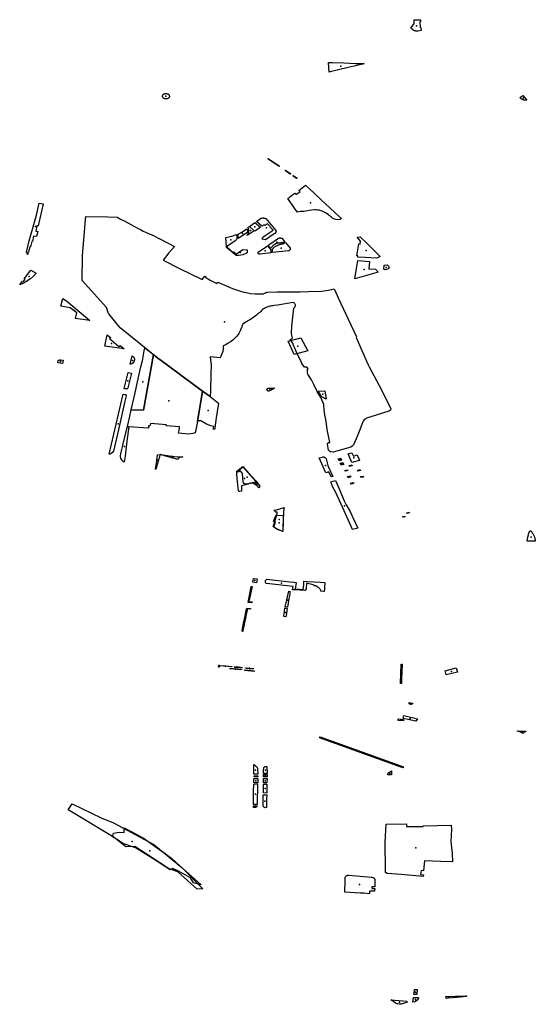
# Model space of a CAD drawing. Extents: x -9.47 to -9.31, y 38.676 to 38.759.
# Drawn here: x -9.362 to -9.354, y 38.686 to 38.701 of the extents above; entities that cross this region are included whole.
import ezdxf

# ---------------------------------------------------------------- set-up
doc = ezdxf.new("R2010")
doc.units = 0

msp = doc.modelspace()

# ---------------------------------------------------------------- linework, layer by layer
at = {"layer": 'espaco_verde'}
for points in [[(-9.356187, 38.701), (-9.356187, 38.701053), (-9.356187, 38.701054), (-9.356187, 38.701054), (-9.356183, 38.701055), (-9.356183, 38.701055), (-9.356183, 38.701055), (-9.356091, 38.701057), (-9.356089, 38.701036), (-9.35609, 38.701026), (-9.356099, 38.701026), (-9.356093, 38.700938), (-9.356085, 38.700939), (-9.356084, 38.700929), (-9.356078, 38.700893), (-9.356127, 38.700882), (-9.356134, 38.700881), (-9.356141, 38.700881), (-9.356148, 38.700881), (-9.356154, 38.700882), (-9.356161, 38.700883), (-9.356168, 38.700884), (-9.356174, 38.700885), (-9.356181, 38.700887), (-9.356187, 38.70089), (-9.356193, 38.700892), (-9.356199, 38.700895), (-9.356204, 38.700899), (-9.356209, 38.700902), (-9.356214, 38.700906), (-9.356238, 38.700928), (-9.356187, 38.701)], [(-9.357499, 38.700401), (-9.357474, 38.700402), (-9.357439, 38.700402), (-9.357265, 38.700396), (-9.357081, 38.700388), (-9.357072, 38.700387), (-9.357022, 38.700389), (-9.356998, 38.700389), (-9.356964, 38.700393), (-9.356958, 38.70038), (-9.356973, 38.700377), (-9.357072, 38.700354), (-9.357106, 38.700346), (-9.357195, 38.700324), (-9.357344, 38.700289), (-9.357475, 38.700257), (-9.35749, 38.700254), (-9.357499, 38.700401)], [(-9.359935, 38.699886), (-9.359935, 38.699881), (-9.359936, 38.699876), (-9.359938, 38.699871), (-9.359941, 38.699866), (-9.359945, 38.699861), (-9.359949, 38.699857), (-9.359954, 38.699854), (-9.359959, 38.699851), (-9.359965, 38.699848), (-9.359971, 38.699846), (-9.359978, 38.699845), (-9.359984, 38.699844), (-9.359991, 38.699844), (-9.359998, 38.699844), (-9.360004, 38.699846), (-9.360011, 38.699847), (-9.360017, 38.69985), (-9.360022, 38.699853), (-9.360027, 38.699857), (-9.360031, 38.699861), (-9.360035, 38.699865), (-9.360038, 38.69987), (-9.36004, 38.699875), (-9.360041, 38.69988), (-9.360042, 38.699885), (-9.360042, 38.69989), (-9.36004, 38.699895), (-9.360038, 38.699901), (-9.360036, 38.699905), (-9.360032, 38.69991), (-9.360028, 38.699914), (-9.360023, 38.699918), (-9.360018, 38.699921), (-9.360012, 38.699923), (-9.360006, 38.699925), (-9.359999, 38.699927), (-9.359993, 38.699927), (-9.359986, 38.699927), (-9.359979, 38.699927), (-9.359973, 38.699926), (-9.359966, 38.699924), (-9.35996, 38.699921), (-9.359955, 38.699918), (-9.35995, 38.699915), (-9.359946, 38.699911), (-9.359942, 38.699906), (-9.359939, 38.699902), (-9.359937, 38.699897), (-9.359935, 38.699886)], [(-9.354568, 38.699868), (-9.354521, 38.699895), (-9.354461, 38.699824), (-9.35447, 38.699823), (-9.354479, 38.699823), (-9.354488, 38.699824), (-9.354497, 38.699825), (-9.354506, 38.699827), (-9.354515, 38.699829), (-9.354523, 38.699832), (-9.354531, 38.699836), (-9.354539, 38.69984), (-9.354546, 38.699845), (-9.354553, 38.69985), (-9.354568, 38.699868)], [(-9.358422, 38.698932), (-9.358248, 38.698816), (-9.358255, 38.698809), (-9.358429, 38.698926), (-9.358422, 38.698932)], [(-9.358157, 38.698753), (-9.358077, 38.6987), (-9.358084, 38.698694), (-9.358163, 38.698747), (-9.358157, 38.698753)], [(-9.358039, 38.698674), (-9.357979, 38.698633), (-9.357986, 38.698627), (-9.358046, 38.698668), (-9.358039, 38.698674)], [(-9.357302, 38.698011), (-9.357326, 38.698), (-9.357355, 38.697995), (-9.357384, 38.697997), (-9.357409, 38.698005), (-9.357439, 38.698021), (-9.35746, 38.69804), (-9.357489, 38.698063), (-9.357499, 38.69807), (-9.357521, 38.698086), (-9.357545, 38.698102), (-9.357575, 38.698118), (-9.357594, 38.698125), (-9.357609, 38.69813), (-9.357638, 38.69814), (-9.357661, 38.698143), (-9.357665, 38.698143), (-9.357685, 38.698145), (-9.357714, 38.698145), (-9.357758, 38.69814), (-9.357875, 38.698124), (-9.357901, 38.698121), (-9.357928, 38.698121), (-9.357953, 38.698119), (-9.357975, 38.698112), (-9.35801, 38.69816), (-9.35804, 38.698203), (-9.358122, 38.698323), (-9.358043, 38.69838), (-9.358012, 38.698403), (-9.35799, 38.698386), (-9.357932, 38.698428), (-9.357949, 38.69844), (-9.357955, 38.698445), (-9.357849, 38.698525), (-9.357725, 38.698408), (-9.357604, 38.698294), (-9.357479, 38.698177), (-9.357322, 38.698029), (-9.357302, 38.698011)], [(-9.362126, 38.697498), (-9.362081, 38.697673), (-9.361968, 38.698067), (-9.361927, 38.698248), (-9.361867, 38.698237), (-9.361947, 38.697901), (-9.361963, 38.697903), (-9.361982, 38.697819), (-9.36195, 38.697815), (-9.361971, 38.697739), (-9.362014, 38.697746), (-9.36203, 38.697662), (-9.362042, 38.697663), (-9.362061, 38.697581), (-9.362071, 38.697581), (-9.362073, 38.697569), (-9.362079, 38.697564), (-9.362093, 38.6975), (-9.362101, 38.697499), (-9.362105, 38.697465), (-9.362112, 38.697479), (-9.362117, 38.697487), (-9.362123, 38.697495), (-9.362126, 38.697498), (-9.362126, 38.697498)], [(-9.36127, 38.697065), (-9.361268, 38.697443), (-9.361219, 38.698001), (-9.361215, 38.698047), (-9.360879, 38.698041), (-9.360734, 38.698033), (-9.360723, 38.698028), (-9.360684, 38.698007), (-9.360628, 38.697977), (-9.360561, 38.697941), (-9.360472, 38.697893), (-9.360412, 38.697862), (-9.36038, 38.697845), (-9.360337, 38.697823), (-9.360299, 38.697806), (-9.360168, 38.697747), (-9.360095, 38.69771), (-9.360093, 38.697709), (-9.360083, 38.697704), (-9.359972, 38.697646), (-9.359945, 38.697631), (-9.359856, 38.697587), (-9.359943, 38.697489), (-9.360029, 38.697377), (-9.359779, 38.69725), (-9.359432, 38.697082), (-9.359391, 38.697132), (-9.359373, 38.697123), (-9.35938, 38.697114), (-9.359336, 38.697086), (-9.359312, 38.697072), (-9.359259, 38.697044), (-9.359208, 38.697018), (-9.359194, 38.697038), (-9.358968, 38.696944), (-9.358862, 38.696907), (-9.358797, 38.696888), (-9.358761, 38.696881), (-9.358693, 38.696869), (-9.358623, 38.696863), (-9.358554, 38.696861), (-9.3585, 38.696862), (-9.358462, 38.696879), (-9.358456, 38.69688), (-9.358454, 38.696881), (-9.358452, 38.696881), (-9.35845, 38.696882), (-9.358447, 38.696883), (-9.358445, 38.696883), (-9.358443, 38.696884), (-9.358441, 38.696884), (-9.35844, 38.696885), (-9.358438, 38.696885), (-9.358436, 38.696886), (-9.358433, 38.696887), (-9.358431, 38.696887), (-9.358285, 38.696892), (-9.358101, 38.696891), (-9.357931, 38.696894), (-9.357804, 38.696896), (-9.357608, 38.696905), (-9.357533, 38.696913), (-9.357448, 38.696927), (-9.357413, 38.69694), (-9.357401, 38.696917), (-9.357349, 38.696801), (-9.35731, 38.696714), (-9.357199, 38.696472), (-9.35707, 38.696203), (-9.357073, 38.696192), (-9.356889, 38.695773), (-9.356876, 38.695743), (-9.356727, 38.69547), (-9.356723, 38.695464), (-9.35666, 38.695337), (-9.356547, 38.695117), (-9.356545, 38.6951), (-9.35655, 38.695084), (-9.356557, 38.695075), (-9.356573, 38.695064), (-9.35685, 38.69498), (-9.356899, 38.694963), (-9.35691, 38.694958), (-9.35693, 38.694947), (-9.356936, 38.694943), (-9.356951, 38.694933), (-9.356967, 38.694916), (-9.35698, 38.694893), (-9.35699, 38.694861), (-9.35703, 38.694754), (-9.357075, 38.694641), (-9.357115, 38.69455), (-9.357135, 38.69453), (-9.357157, 38.694517), (-9.357192, 38.694504), (-9.357227, 38.694495), (-9.357353, 38.694461), (-9.357429, 38.69444), (-9.357466, 38.694444), (-9.357485, 38.694456), (-9.357496, 38.694468), (-9.357516, 38.694563), (-9.357515, 38.694568), (-9.357512, 38.694573), (-9.357508, 38.694577), (-9.357504, 38.69458), (-9.357498, 38.694583), (-9.357492, 38.694585), (-9.357486, 38.694586), (-9.35748, 38.694586), (-9.357517, 38.694788), (-9.357531, 38.694873), (-9.357539, 38.69494), (-9.357553, 38.695007), (-9.357553, 38.69502), (-9.357563, 38.695078), (-9.357569, 38.695169), (-9.357618, 38.695276), (-9.357632, 38.6953), (-9.35767, 38.695367), (-9.357723, 38.695476), (-9.35776, 38.695545), (-9.357816, 38.695631), (-9.35782, 38.695652), (-9.357821, 38.69569), (-9.357818, 38.695704), (-9.357812, 38.695713), (-9.357831, 38.695738), (-9.357866, 38.695739), (-9.357906, 38.695797), (-9.357914, 38.69581), (-9.357994, 38.695981), (-9.358001, 38.695997), (-9.358016, 38.69603), (-9.358023, 38.69605), (-9.358029, 38.69606), (-9.358047, 38.696105), (-9.358057, 38.696122), (-9.358086, 38.696163), (-9.358056, 38.69618), (-9.35805, 38.696189), (-9.358063, 38.696249), (-9.358066, 38.696267), (-9.358059, 38.696366), (-9.35803, 38.696643), (-9.358022, 38.69665), (-9.358015, 38.696657), (-9.35801, 38.696666), (-9.358007, 38.696675), (-9.358005, 38.696684), (-9.358006, 38.696693), (-9.358009, 38.696702), (-9.358014, 38.696711), (-9.358014, 38.696711), (-9.358021, 38.696718), (-9.358029, 38.696725), (-9.358038, 38.69673), (-9.35828, 38.69669), (-9.358332, 38.696682), (-9.358351, 38.69668), (-9.358371, 38.696678), (-9.35839, 38.696674), (-9.358409, 38.696669), (-9.358418, 38.696666), (-9.358427, 38.696663), (-9.358445, 38.696656), (-9.358462, 38.696648), (-9.358478, 38.69664), (-9.358494, 38.69663), (-9.358508, 38.69662), (-9.358522, 38.696608), (-9.358537, 38.696593), (-9.358552, 38.696578), (-9.358569, 38.696564), (-9.358585, 38.696549), (-9.358602, 38.696535), (-9.358637, 38.696508), (-9.358655, 38.696495), (-9.358673, 38.696482), (-9.358692, 38.696469), (-9.358711, 38.696457), (-9.358724, 38.696453), (-9.358737, 38.696448), (-9.35874, 38.696446), (-9.35876, 38.696436), (-9.358771, 38.69643), (-9.358791, 38.696414), (-9.358808, 38.696397), (-9.358822, 38.696377), (-9.358832, 38.696342), (-9.358834, 38.696338), (-9.358846, 38.696308), (-9.358863, 38.696274), (-9.358874, 38.696256), (-9.358884, 38.696242), (-9.358908, 38.696211), (-9.358935, 38.696182), (-9.358965, 38.696154), (-9.358998, 38.696129), (-9.359033, 38.696105), (-9.35907, 38.696084), (-9.35911, 38.696066), (-9.359112, 38.696043), (-9.359114, 38.696026), (-9.359119, 38.695982), (-9.35916, 38.695883), (-9.359311, 38.695897), (-9.359295, 38.695771), (-9.359298, 38.695643), (-9.359306, 38.695371), (-9.359311, 38.695291), (-9.359426, 38.69537), (-9.360082, 38.695858), (-9.360105, 38.695874), (-9.360689, 38.696344), (-9.360863, 38.696555), (-9.360867, 38.696563), (-9.360899, 38.696651), (-9.36127, 38.697065)], [(-9.358708, 38.697894), (-9.358625, 38.697955), (-9.358539, 38.697881), (-9.358617, 38.697827), (-9.358628, 38.69782), (-9.358638, 38.697827), (-9.358708, 38.697894)], [(-9.358602, 38.69797), (-9.35854, 38.698016), (-9.358533, 38.698018), (-9.358526, 38.69802), (-9.358518, 38.698022), (-9.35851, 38.698023), (-9.358503, 38.698023), (-9.358495, 38.698023), (-9.358487, 38.698022), (-9.358479, 38.698021), (-9.358472, 38.698019), (-9.358465, 38.698016), (-9.358458, 38.698013), (-9.358306, 38.69783), (-9.358305, 38.697826), (-9.358303, 38.697821), (-9.358302, 38.697817), (-9.358302, 38.697812), (-9.358303, 38.697808), (-9.358304, 38.697803), (-9.358306, 38.697799), (-9.358308, 38.697795), (-9.358311, 38.697791), (-9.358314, 38.697787), (-9.358318, 38.697784), (-9.358328, 38.69778), (-9.358465, 38.697687), (-9.358514, 38.697698), (-9.358504, 38.697729), (-9.358469, 38.697753), (-9.358348, 38.697835), (-9.358399, 38.697885), (-9.35839, 38.697892), (-9.358432, 38.697934), (-9.358455, 38.69792), (-9.358471, 38.69791), (-9.358484, 38.697919), (-9.358518, 38.697895), (-9.358602, 38.69797)], [(-9.358882, 38.697708), (-9.358882, 38.697754), (-9.358883, 38.697776), (-9.358813, 38.697812), (-9.358751, 38.697856), (-9.358741, 38.69783), (-9.35874, 38.697801), (-9.358882, 38.697708)], [(-9.358742, 38.697756), (-9.358726, 38.697788), (-9.358721, 38.697806), (-9.35872, 38.697816), (-9.358719, 38.697837), (-9.358728, 38.69788), (-9.358708, 38.697894), (-9.358638, 38.697827), (-9.358742, 38.697756)], [(-9.359071, 38.697723), (-9.358977, 38.697744), (-9.358906, 38.697769), (-9.358904, 38.697726), (-9.358906, 38.697692), (-9.358929, 38.697675), (-9.359061, 38.697583), (-9.359071, 38.697723)], [(-9.35838, 38.69756), (-9.358394, 38.697569), (-9.358402, 38.697577), (-9.358407, 38.697586), (-9.35841, 38.697596), (-9.358411, 38.697602), (-9.358414, 38.69761), (-9.358262, 38.697714), (-9.358257, 38.697715), (-9.358252, 38.697716), (-9.358247, 38.697717), (-9.358241, 38.697717), (-9.358236, 38.697717), (-9.358231, 38.697717), (-9.358226, 38.697716), (-9.358221, 38.697715), (-9.358216, 38.697714), (-9.358211, 38.697712), (-9.358207, 38.69771), (-9.358166, 38.697658), (-9.358184, 38.69765), (-9.358189, 38.697648), (-9.358194, 38.697647), (-9.358199, 38.697645), (-9.358205, 38.697644), (-9.35821, 38.697643), (-9.358215, 38.697642), (-9.358221, 38.697641), (-9.358226, 38.69764), (-9.358231, 38.69764), (-9.358237, 38.697639), (-9.358242, 38.697639), (-9.358259, 38.697638), (-9.358275, 38.697635), (-9.35829, 38.697631), (-9.358305, 38.697625), (-9.358319, 38.697619), (-9.358332, 38.697611), (-9.358344, 38.697603), (-9.358355, 38.697593), (-9.358365, 38.697583), (-9.358373, 38.697572), (-9.35838, 38.69756)], [(-9.358084, 38.697559), (-9.358084, 38.697555), (-9.358084, 38.69755), (-9.358085, 38.697546), (-9.358086, 38.697542), (-9.358088, 38.697538), (-9.358091, 38.697534), (-9.358094, 38.697531), (-9.358097, 38.697527), (-9.358101, 38.697525), (-9.358105, 38.697522), (-9.35811, 38.69752), (-9.358355, 38.697492), (-9.358358, 38.697507), (-9.358359, 38.697513), (-9.358359, 38.69752), (-9.358358, 38.697526), (-9.358357, 38.697532), (-9.358356, 38.697538), (-9.358354, 38.697544), (-9.358351, 38.69755), (-9.358348, 38.697556), (-9.358345, 38.697561), (-9.358341, 38.697567), (-9.358337, 38.697572), (-9.358327, 38.697579), (-9.358317, 38.697586), (-9.358306, 38.697593), (-9.358295, 38.697599), (-9.358284, 38.697604), (-9.358272, 38.697609), (-9.35826, 38.697614), (-9.358247, 38.697618), (-9.358234, 38.697621), (-9.358221, 38.697624), (-9.358208, 38.697626), (-9.358206, 38.697626), (-9.358204, 38.697626), (-9.358202, 38.697626), (-9.3582, 38.697626), (-9.358198, 38.697627), (-9.358196, 38.697627), (-9.358194, 38.697628), (-9.358192, 38.697628), (-9.35819, 38.697629), (-9.358188, 38.69763), (-9.358187, 38.69763), (-9.358157, 38.697645), (-9.358084, 38.697559)], [(-9.357051, 38.697423), (-9.357048, 38.697441), (-9.357062, 38.697442), (-9.357043, 38.697568), (-9.357034, 38.697626), (-9.357014, 38.697624), (-9.357007, 38.697666), (-9.35706, 38.697729), (-9.357013, 38.697736), (-9.356898, 38.697624), (-9.356707, 38.697433), (-9.356757, 38.697407), (-9.356937, 38.697416), (-9.357051, 38.697423)], [(-9.358812, 38.697539), (-9.358744, 38.697533), (-9.358746, 38.697487), (-9.358811, 38.697461), (-9.358871, 38.697451), (-9.35891, 38.697447), (-9.35906, 38.697572), (-9.359061, 38.697583), (-9.359051, 38.69759), (-9.359048, 38.697574), (-9.358961, 38.697496), (-9.358949, 38.697505), (-9.358913, 38.697469), (-9.358907, 38.697473), (-9.358812, 38.697539)], [(-9.35857, 38.697503), (-9.358424, 38.697601), (-9.358415, 38.697575), (-9.358396, 38.697555), (-9.358387, 38.697546), (-9.358382, 38.697507), (-9.358377, 38.697488), (-9.358545, 38.697468), (-9.358551, 38.697467), (-9.358557, 38.697468), (-9.358563, 38.69747), (-9.358568, 38.697473), (-9.358572, 38.697476), (-9.358575, 38.69748), (-9.358577, 38.697485), (-9.358577, 38.69749), (-9.358576, 38.697495), (-9.358574, 38.697499), (-9.35857, 38.697503)], [(-9.357051, 38.697371), (-9.356868, 38.697358), (-9.356883, 38.697243), (-9.356779, 38.697241), (-9.356738, 38.697192), (-9.357095, 38.697093), (-9.357068, 38.697249), (-9.357051, 38.697371)], [(-9.362059, 38.697223), (-9.361973, 38.697179), (-9.362016, 38.697134), (-9.362064, 38.697093), (-9.362133, 38.697048), (-9.362182, 38.697022), (-9.362228, 38.697), (-9.362184, 38.697057), (-9.362173, 38.697049), (-9.36217, 38.697049), (-9.362145, 38.697086), (-9.362161, 38.697091), (-9.362059, 38.697223)], [(-9.356649, 38.697239), (-9.356644, 38.6973), (-9.356599, 38.697304), (-9.356575, 38.69728), (-9.356574, 38.697276), (-9.356573, 38.697273), (-9.356573, 38.697269), (-9.356573, 38.697266), (-9.356573, 38.697262), (-9.356574, 38.697258), (-9.356575, 38.697255), (-9.356576, 38.697252), (-9.356578, 38.697248), (-9.356581, 38.697245), (-9.356583, 38.697242), (-9.35659, 38.697241), (-9.356632, 38.697228), (-9.356649, 38.697239)], [(-9.3616, 38.696671), (-9.361568, 38.696793), (-9.361512, 38.696756), (-9.361153, 38.696455), (-9.361374, 38.696485), (-9.361354, 38.696571), (-9.361454, 38.69665), (-9.3616, 38.696671)], [(-9.360888, 38.696234), (-9.360833, 38.696191), (-9.360852, 38.696177), (-9.360711, 38.696057), (-9.36069, 38.696071), (-9.360628, 38.69602), (-9.360699, 38.696029), (-9.360924, 38.696059), (-9.360919, 38.696085), (-9.360888, 38.696234)], [(-9.358115, 38.696137), (-9.357924, 38.696188), (-9.357813, 38.69599), (-9.358024, 38.695936), (-9.358115, 38.696137)], [(-9.360309, 38.696036), (-9.360225, 38.695969), (-9.360181, 38.695934), (-9.360331, 38.69508), (-9.360519, 38.695088), (-9.36046, 38.695347), (-9.360423, 38.695516), (-9.360397, 38.695632), (-9.360371, 38.695743), (-9.36035, 38.695822), (-9.360348, 38.695836), (-9.360319, 38.695991), (-9.360309, 38.696036)], [(-9.361646, 38.695807), (-9.36164, 38.695835), (-9.361638, 38.695838), (-9.361636, 38.69584), (-9.361634, 38.695843), (-9.361631, 38.695845), (-9.361628, 38.695847), (-9.361624, 38.695849), (-9.36162, 38.69585), (-9.361616, 38.695851), (-9.361612, 38.695851), (-9.361608, 38.695851), (-9.361604, 38.695851), (-9.361564, 38.695846), (-9.361573, 38.695797), (-9.361646, 38.695807)], [(-9.36018, 38.695934), (-9.360105, 38.695874), (-9.360082, 38.695858), (-9.359426, 38.69537), (-9.359507, 38.694908), (-9.359521, 38.69483), (-9.359538, 38.694734), (-9.359578, 38.694725), (-9.35964, 38.694714), (-9.359794, 38.694731), (-9.359788, 38.69477), (-9.35978, 38.694825), (-9.359982, 38.694841), (-9.359979, 38.694856), (-9.360164, 38.694874), (-9.360227, 38.69488), (-9.360232, 38.69485), (-9.360234, 38.69484), (-9.360253, 38.694843), (-9.360257, 38.694808), (-9.360557, 38.694829), (-9.360578, 38.694831), (-9.360544, 38.694964), (-9.360519, 38.695088), (-9.360331, 38.69508), (-9.36018, 38.695934)], [(-9.360504, 38.695914), (-9.360482, 38.695892), (-9.360472, 38.695868), (-9.36047, 38.695852), (-9.360473, 38.695836), (-9.360479, 38.695819), (-9.360491, 38.695805), (-9.360512, 38.695791), (-9.360526, 38.695785), (-9.360535, 38.695785), (-9.360504, 38.695914)], [(-9.360567, 38.695657), (-9.360517, 38.695648), (-9.360571, 38.695422), (-9.360575, 38.695413), (-9.360579, 38.69541), (-9.360583, 38.695407), (-9.360588, 38.695405), (-9.360594, 38.695406), (-9.360616, 38.695408), (-9.360626, 38.695411), (-9.360567, 38.695657)], [(-9.358327, 38.695419), (-9.358328, 38.695418), (-9.358331, 38.695413), (-9.358343, 38.695407), (-9.358354, 38.695399), (-9.35836, 38.695397), (-9.358386, 38.695385), (-9.358413, 38.695373), (-9.358418, 38.695374), (-9.358425, 38.695375), (-9.358429, 38.695378), (-9.358434, 38.695382), (-9.358437, 38.695385), (-9.35844, 38.695391), (-9.358441, 38.695395), (-9.358441, 38.6954), (-9.35844, 38.695404), (-9.358437, 38.695408), (-9.358434, 38.695411), (-9.35843, 38.695415), (-9.358424, 38.695418), (-9.358327, 38.695419)], [(-9.357656, 38.69537), (-9.357557, 38.695378), (-9.357536, 38.695251), (-9.357602, 38.695287), (-9.357656, 38.69537)], [(-9.360842, 38.694409), (-9.360855, 38.694408), (-9.360643, 38.695327), (-9.360618, 38.695324), (-9.360602, 38.69532), (-9.360597, 38.695311), (-9.360597, 38.695301), (-9.360616, 38.695217), (-9.360699, 38.694852), (-9.360793, 38.694453), (-9.360805, 38.694435), (-9.360825, 38.694418), (-9.360842, 38.694409)], [(-9.359219, 38.694963), (-9.359238, 38.694809), (-9.359242, 38.694786), (-9.359266, 38.69479), (-9.359254, 38.694831), (-9.359303, 38.694842), (-9.359366, 38.694869), (-9.359455, 38.694918), (-9.359492, 38.694919), (-9.359499, 38.694906), (-9.359507, 38.694908), (-9.359426, 38.69537), (-9.359311, 38.695291), (-9.359184, 38.695187), (-9.359219, 38.694963)], [(-9.360578, 38.694831), (-9.360557, 38.694829), (-9.360586, 38.694609), (-9.360612, 38.69438), (-9.36063, 38.694287), (-9.360635, 38.694289), (-9.36065, 38.694301), (-9.360666, 38.694324), (-9.360679, 38.694348), (-9.360683, 38.694369), (-9.360684, 38.694385), (-9.360674, 38.694437), (-9.360653, 38.69452), (-9.360634, 38.694611), (-9.360578, 38.694831)], [(-9.36015, 38.694172), (-9.36015, 38.694173), (-9.36015, 38.694175), (-9.360149, 38.694179), (-9.360147, 38.694188), (-9.360145, 38.6942), (-9.360142, 38.694213), (-9.360141, 38.694217), (-9.360141, 38.694221), (-9.360137, 38.694237), (-9.360137, 38.694238), (-9.360137, 38.694238), (-9.360133, 38.694272), (-9.360115, 38.694399), (-9.360076, 38.694403), (-9.360077, 38.6944), (-9.360079, 38.694394), (-9.360094, 38.694345), (-9.360097, 38.694335), (-9.360098, 38.694332), (-9.360098, 38.69433), (-9.3601, 38.694324), (-9.360101, 38.694321), (-9.360104, 38.694312), (-9.360105, 38.694306), (-9.360107, 38.694301), (-9.360109, 38.694293), (-9.36011, 38.694291), (-9.360112, 38.694285), (-9.360114, 38.694279), (-9.360114, 38.694277), (-9.360118, 38.694264), (-9.360122, 38.694252), (-9.360128, 38.694232), (-9.36013, 38.694224), (-9.360133, 38.694215), (-9.360134, 38.694211), (-9.36014, 38.69419), (-9.360143, 38.69418), (-9.360146, 38.694172), (-9.36015, 38.694172)], [(-9.359781, 38.694361), (-9.359787, 38.69436), (-9.359803, 38.694327), (-9.359817, 38.694331), (-9.359828, 38.694334), (-9.35984, 38.694337), (-9.359869, 38.694345), (-9.359876, 38.694347), (-9.359884, 38.694349), (-9.359916, 38.694358), (-9.359928, 38.694362), (-9.359945, 38.694366), (-9.359956, 38.694369), (-9.359987, 38.694378), (-9.359993, 38.69438), (-9.359997, 38.694381), (-9.360009, 38.694384), (-9.360018, 38.694387), (-9.360022, 38.694388), (-9.360024, 38.694388), (-9.360038, 38.694392), (-9.36005, 38.694396), (-9.360059, 38.694398), (-9.360065, 38.6944), (-9.360071, 38.694401), (-9.360072, 38.694402), (-9.360075, 38.694402), (-9.360076, 38.694403), (-9.360073, 38.694402), (-9.360046, 38.694399), (-9.360046, 38.694399), (-9.360035, 38.694397), (-9.359995, 38.694392), (-9.359936, 38.694384), (-9.359905, 38.69438), (-9.359881, 38.694378), (-9.359858, 38.694375), (-9.359815, 38.69437), (-9.359795, 38.694368), (-9.359771, 38.694368), (-9.359763, 38.694367), (-9.359758, 38.694367), (-9.359753, 38.694367), (-9.359745, 38.694367), (-9.359735, 38.694367), (-9.359729, 38.694366), (-9.359738, 38.694365), (-9.359781, 38.694361)], [(-9.357643, 38.694354), (-9.35759, 38.694364), (-9.357582, 38.694366), (-9.357572, 38.694367), (-9.35757, 38.694366), (-9.357568, 38.694366), (-9.357565, 38.694365), (-9.357563, 38.694364), (-9.357561, 38.694362), (-9.357558, 38.694361), (-9.357556, 38.69436), (-9.357554, 38.694358), (-9.357552, 38.694357), (-9.357549, 38.694355), (-9.357546, 38.694353), (-9.357544, 38.694351), (-9.357542, 38.694348), (-9.357541, 38.694347), (-9.357539, 38.694345), (-9.357538, 38.694343), (-9.357535, 38.694338), (-9.35751, 38.694236), (-9.357497, 38.694209), (-9.35743, 38.694068), (-9.35746, 38.694064), (-9.357494, 38.694136), (-9.357537, 38.694123), (-9.357643, 38.694354)], [(-9.35735, 38.694336), (-9.357348, 38.694337), (-9.357312, 38.694347), (-9.357298, 38.694317), (-9.357336, 38.694307), (-9.35735, 38.694336)], [(-9.357141, 38.694431), (-9.35714, 38.694427), (-9.357118, 38.694379), (-9.357059, 38.694396), (-9.357023, 38.694313), (-9.357141, 38.69428), (-9.357198, 38.694414), (-9.357141, 38.694431)], [(-9.358878, 38.693855), (-9.358886, 38.693932), (-9.3589, 38.694102), (-9.358903, 38.694148), (-9.358901, 38.694149), (-9.358812, 38.694221), (-9.358751, 38.694146), (-9.358711, 38.694108), (-9.358676, 38.69407), (-9.358608, 38.693997), (-9.358605, 38.693993), (-9.358548, 38.693919), (-9.358563, 38.693892), (-9.358594, 38.693935), (-9.35862, 38.693981), (-9.358833, 38.693924), (-9.358832, 38.693846), (-9.358832, 38.693844), (-9.358856, 38.693836), (-9.358865, 38.693837), (-9.358872, 38.69384), (-9.358877, 38.693846), (-9.358878, 38.693855)], [(-9.358894, 38.694147), (-9.358809, 38.694215), (-9.358575, 38.69395), (-9.358605, 38.693936), (-9.358667, 38.693972), (-9.358763, 38.693948), (-9.358795, 38.69396), (-9.358807, 38.693985), (-9.358813, 38.694115), (-9.358847, 38.694151), (-9.358881, 38.694134), (-9.358894, 38.694147)], [(-9.357321, 38.694269), (-9.357318, 38.69427), (-9.357281, 38.69428), (-9.357266, 38.694248), (-9.357307, 38.694238), (-9.357321, 38.694269)], [(-9.357249, 38.694159), (-9.357247, 38.694161), (-9.357207, 38.694171), (-9.3572, 38.694157), (-9.357242, 38.694146), (-9.357249, 38.694159)], [(-9.357182, 38.694234), (-9.35718, 38.694235), (-9.357143, 38.694244), (-9.357136, 38.694229), (-9.357175, 38.69422), (-9.357182, 38.694234)], [(-9.357053, 38.694162), (-9.357049, 38.694163), (-9.357013, 38.694172), (-9.357006, 38.694157), (-9.357045, 38.694146), (-9.357053, 38.694162)], [(-9.357206, 38.694064), (-9.357166, 38.694075), (-9.357158, 38.69406), (-9.357195, 38.694046), (-9.357203, 38.694062), (-9.357206, 38.694064)], [(-9.357007, 38.694063), (-9.357005, 38.694065), (-9.356969, 38.694074), (-9.356961, 38.694059), (-9.357001, 38.69405), (-9.357007, 38.694063)], [(-9.35713, 38.693255), (-9.357172, 38.693349), (-9.357257, 38.693542), (-9.357312, 38.693655), (-9.357393, 38.693832), (-9.35743, 38.693905), (-9.357464, 38.693983), (-9.357391, 38.694004), (-9.357352, 38.693912), (-9.357259, 38.693694), (-9.357226, 38.693635), (-9.357169, 38.693533), (-9.357134, 38.693462), (-9.357125, 38.693437), (-9.357051, 38.693274), (-9.35713, 38.693255)], [(-9.35716, 38.693967), (-9.357156, 38.693967), (-9.35712, 38.693977), (-9.357113, 38.693961), (-9.357153, 38.69395), (-9.35716, 38.693967)], [(-9.358336, 38.693292), (-9.358339, 38.693297), (-9.358348, 38.69331), (-9.358328, 38.693307), (-9.358311, 38.693373), (-9.358343, 38.693377), (-9.358322, 38.693432), (-9.358295, 38.693476), (-9.358292, 38.693475), (-9.35829, 38.693484), (-9.358286, 38.693503), (-9.358283, 38.693521), (-9.358305, 38.693523), (-9.358335, 38.693552), (-9.358297, 38.693556), (-9.358178, 38.693591), (-9.358189, 38.693534), (-9.358197, 38.693224), (-9.358267, 38.693254), (-9.358336, 38.693292)], [(-9.358288, 38.693473), (-9.358191, 38.693472), (-9.358198, 38.693225), (-9.358293, 38.693263), (-9.358336, 38.693296), (-9.358339, 38.693312), (-9.358288, 38.693473)], [(-9.356365, 38.693453), (-9.356362, 38.693452), (-9.356331, 38.69346), (-9.356328, 38.693452), (-9.35636, 38.693444), (-9.356365, 38.693453)], [(-9.356301, 38.693513), (-9.356296, 38.693513), (-9.356263, 38.693521), (-9.356258, 38.693512), (-9.356298, 38.693501), (-9.356301, 38.693513)], [(-9.354402, 38.693233), (-9.354399, 38.693232), (-9.354391, 38.693223), (-9.354384, 38.693213), (-9.354377, 38.693204), (-9.35437, 38.693194), (-9.354364, 38.693184), (-9.354359, 38.693174), (-9.354354, 38.693164), (-9.35435, 38.693153), (-9.354346, 38.693143), (-9.354342, 38.693132), (-9.35434, 38.693121), (-9.354332, 38.693086), (-9.354331, 38.693079), (-9.354454, 38.693077), (-9.354449, 38.693118), (-9.354437, 38.693175), (-9.354433, 38.693186), (-9.354422, 38.693225), (-9.354421, 38.693227), (-9.354419, 38.693229), (-9.354417, 38.693231), (-9.354414, 38.693232), (-9.354411, 38.693233), (-9.354408, 38.693233), (-9.354405, 38.693233), (-9.354402, 38.693233)], [(-9.35867, 38.692382), (-9.358716, 38.692156), (-9.358669, 38.692151), (-9.358671, 38.692134), (-9.358731, 38.692139), (-9.358724, 38.692171), (-9.358699, 38.692296), (-9.358682, 38.692384), (-9.35867, 38.692382)], [(-9.358593, 38.6925), (-9.358602, 38.692442), (-9.358656, 38.692448), (-9.358647, 38.6925), (-9.358647, 38.692502), (-9.358645, 38.692504), (-9.358643, 38.692505), (-9.358642, 38.692505), (-9.358593, 38.6925)], [(-9.358012, 38.692334), (-9.358012, 38.692333), (-9.358012, 38.69233), (-9.358048, 38.692332), (-9.358041, 38.692383), (-9.358447, 38.69243), (-9.358456, 38.692436), (-9.358462, 38.692445), (-9.358463, 38.69245), (-9.358463, 38.692458), (-9.358462, 38.692467), (-9.358461, 38.692475), (-9.358458, 38.692481), (-9.358452, 38.692487), (-9.358447, 38.692492), (-9.358443, 38.692494), (-9.358091, 38.692455), (-9.358028, 38.692448), (-9.357996, 38.692444), (-9.35801, 38.692343), (-9.358012, 38.692334)], [(-9.357862, 38.692321), (-9.358012, 38.69233), (-9.35801, 38.692346), (-9.357884, 38.692338), (-9.357878, 38.692409), (-9.357874, 38.692457), (-9.357874, 38.692463), (-9.357836, 38.692461), (-9.357822, 38.692461), (-9.357624, 38.692451), (-9.357553, 38.692447), (-9.35756, 38.692357), (-9.357561, 38.692349), (-9.357565, 38.692309), (-9.357565, 38.692307), (-9.357565, 38.692307), (-9.357565, 38.692307), (-9.357576, 38.692308), (-9.357617, 38.69231), (-9.357615, 38.692319), (-9.357616, 38.692328), (-9.357619, 38.692335), (-9.357627, 38.692344), (-9.35764, 38.692357), (-9.357656, 38.692369), (-9.357673, 38.69238), (-9.357693, 38.692392), (-9.357712, 38.692401), (-9.357734, 38.692408), (-9.357756, 38.692414), (-9.357774, 38.692419), (-9.357802, 38.692425), (-9.357833, 38.69243), (-9.357841, 38.692356), (-9.357843, 38.692342), (-9.357843, 38.692342), (-9.357844, 38.692336), (-9.357846, 38.692332), (-9.357849, 38.69233), (-9.35785, 38.692328), (-9.357854, 38.692325), (-9.357856, 38.692323), (-9.357859, 38.692322), (-9.357862, 38.692321)], [(-9.358107, 38.69231), (-9.358087, 38.692308), (-9.358089, 38.692297), (-9.358093, 38.692269), (-9.358098, 38.69224), (-9.358101, 38.692219), (-9.358104, 38.6922), (-9.358124, 38.692066), (-9.358161, 38.692069), (-9.35816, 38.692076), (-9.358155, 38.692099), (-9.358146, 38.692139), (-9.358138, 38.692174), (-9.35813, 38.692208), (-9.358122, 38.692247), (-9.358107, 38.69231)], [(-9.358751, 38.692054), (-9.358692, 38.692046), (-9.358693, 38.692039), (-9.35874, 38.692044), (-9.358763, 38.691933), (-9.358772, 38.691887), (-9.358783, 38.691836), (-9.35879, 38.691803), (-9.358809, 38.691712), (-9.358812, 38.691697), (-9.358822, 38.691698), (-9.358821, 38.691706), (-9.358815, 38.691735), (-9.358808, 38.691769), (-9.358803, 38.691794), (-9.358798, 38.691822), (-9.358775, 38.691936), (-9.358764, 38.69199), (-9.358755, 38.692036), (-9.358751, 38.692054)], [(-9.358165, 38.692051), (-9.358129, 38.692048), (-9.358145, 38.691934), (-9.358147, 38.691926), (-9.358149, 38.691923), (-9.358151, 38.691922), (-9.358156, 38.691921), (-9.358183, 38.691922), (-9.358182, 38.691932), (-9.358165, 38.692051)], [(-9.359181, 38.691158), (-9.35917, 38.691157), (-9.359171, 38.691148), (-9.359181, 38.691149), (-9.359181, 38.691158)], [(-9.359179, 38.691179), (-9.359169, 38.691178), (-9.359169, 38.691169), (-9.35918, 38.691169), (-9.359179, 38.691179)], [(-9.359164, 38.691177), (-9.359073, 38.691168), (-9.359026, 38.691164), (-9.358979, 38.691159), (-9.35898, 38.691153), (-9.359168, 38.691169), (-9.359167, 38.691177), (-9.359164, 38.691177)], [(-9.358847, 38.691149), (-9.358848, 38.691137), (-9.358933, 38.691146), (-9.358931, 38.691157), (-9.358847, 38.691149)], [(-9.358929, 38.691155), (-9.358821, 38.691145), (-9.358821, 38.69114), (-9.358929, 38.69115), (-9.358929, 38.691155)], [(-9.356387, 38.691195), (-9.356369, 38.691195), (-9.356378, 38.690966), (-9.35638, 38.690908), (-9.356381, 38.6909), (-9.356398, 38.6909), (-9.356387, 38.691195)], [(-9.359005, 38.691134), (-9.358829, 38.691119), (-9.35883, 38.691109), (-9.359007, 38.691123), (-9.359005, 38.691134)], [(-9.358781, 38.69111), (-9.358638, 38.691095), (-9.358638, 38.691084), (-9.358782, 38.691098), (-9.358781, 38.69111)], [(-9.358771, 38.69114), (-9.358643, 38.691127), (-9.358645, 38.691124), (-9.358771, 38.691136), (-9.358771, 38.69114)], [(-9.358751, 38.691139), (-9.358666, 38.69113), (-9.358668, 38.69112), (-9.358752, 38.691128), (-9.358751, 38.691139)], [(-9.355713, 38.691092), (-9.355545, 38.691138), (-9.355522, 38.691073), (-9.355695, 38.691034), (-9.355713, 38.691092)], [(-9.35621, 38.690597), (-9.35621, 38.690596), (-9.356211, 38.690595), (-9.356211, 38.690593), (-9.356212, 38.690592), (-9.356212, 38.690591), (-9.356213, 38.69059), (-9.356214, 38.690589), (-9.356215, 38.690588), (-9.356216, 38.690587), (-9.356217, 38.690586), (-9.356218, 38.690585), (-9.35622, 38.690584), (-9.356221, 38.690583), (-9.356222, 38.690582), (-9.356224, 38.690582), (-9.356225, 38.690581), (-9.356227, 38.690581), (-9.356228, 38.690581), (-9.35623, 38.69058), (-9.356232, 38.69058), (-9.356233, 38.69058), (-9.356235, 38.69058), (-9.356237, 38.69058), (-9.356238, 38.69058), (-9.35624, 38.69058), (-9.356241, 38.690581), (-9.356243, 38.690581), (-9.356244, 38.690582), (-9.356246, 38.690582), (-9.356247, 38.690582), (-9.356249, 38.690582), (-9.35625, 38.690583), (-9.356251, 38.690583), (-9.356253, 38.690584), (-9.356254, 38.690584), (-9.356255, 38.690585), (-9.356257, 38.690585), (-9.356258, 38.690586), (-9.356259, 38.690587), (-9.35626, 38.690588), (-9.356261, 38.690589), (-9.356261, 38.690589), (-9.356262, 38.69059), (-9.356263, 38.690592), (-9.356263, 38.690593), (-9.356263, 38.690594), (-9.356264, 38.690595), (-9.356264, 38.690596), (-9.356264, 38.690597), (-9.356264, 38.690598), (-9.356264, 38.690599), (-9.356264, 38.6906), (-9.356263, 38.690601), (-9.356263, 38.690603), (-9.356263, 38.690604), (-9.356262, 38.690605), (-9.356261, 38.690606), (-9.35626, 38.690607), (-9.35621, 38.690597)], [(-9.356345, 38.690407), (-9.356136, 38.690356), (-9.356159, 38.690322), (-9.356354, 38.690364), (-9.356345, 38.690407)], [(-9.35635, 38.690348), (-9.356352, 38.690327), (-9.35643, 38.690335), (-9.35643, 38.690355), (-9.356423, 38.690359), (-9.35635, 38.690348)], [(-9.354607, 38.690174), (-9.354526, 38.690172), (-9.354478, 38.690172), (-9.354477, 38.690171), (-9.354477, 38.69017), (-9.354477, 38.69017), (-9.354476, 38.690169), (-9.354477, 38.690169), (-9.354477, 38.690168), (-9.354477, 38.690167), (-9.354478, 38.690167), (-9.354488, 38.690161), (-9.354497, 38.690155), (-9.354506, 38.690148), (-9.354514, 38.69014), (-9.354519, 38.690134), (-9.354538, 38.690145), (-9.35456, 38.690156), (-9.354584, 38.690165), (-9.354606, 38.690172), (-9.354607, 38.690172), (-9.354608, 38.690173), (-9.354608, 38.690173), (-9.354607, 38.690174)], [(-9.357627, 38.690083), (-9.356348, 38.689624), (-9.356358, 38.689609), (-9.357634, 38.69007), (-9.357627, 38.690083)], [(-9.358583, 38.689511), (-9.358642, 38.68951), (-9.35864, 38.689658), (-9.358631, 38.689653), (-9.358626, 38.689648), (-9.358612, 38.689633), (-9.358596, 38.689623), (-9.35859, 38.689616), (-9.358585, 38.689605), (-9.358583, 38.689511)], [(-9.358466, 38.689524), (-9.358492, 38.689524), (-9.358492, 38.689585), (-9.358491, 38.689596), (-9.358491, 38.689606), (-9.35849, 38.68961), (-9.358489, 38.689613), (-9.358487, 38.689616), (-9.358484, 38.689619), (-9.358481, 38.689622), (-9.358478, 38.689624), (-9.358474, 38.689626), (-9.35847, 38.689628), (-9.358466, 38.689629), (-9.358461, 38.689629), (-9.358457, 38.689629), (-9.358441, 38.689629), (-9.35844, 38.689524), (-9.358466, 38.689524)], [(-9.358492, 38.689473), (-9.358492, 38.689505), (-9.35844, 38.689505), (-9.35844, 38.689491), (-9.35844, 38.689483), (-9.35844, 38.689473), (-9.358492, 38.689473)], [(-9.356533, 38.689562), (-9.356534, 38.689504), (-9.356592, 38.689504), (-9.356592, 38.689508), (-9.356591, 38.689511), (-9.35659, 38.689515), (-9.356588, 38.689519), (-9.356586, 38.689522), (-9.356584, 38.689526), (-9.356581, 38.689529), (-9.356579, 38.689532), (-9.356575, 38.689535), (-9.356572, 38.689537), (-9.356563, 38.689544), (-9.356533, 38.689562)], [(-9.358647, 38.689047), (-9.358645, 38.689227), (-9.358645, 38.689251), (-9.358645, 38.689259), (-9.358644, 38.689353), (-9.358643, 38.689361), (-9.358585, 38.689363), (-9.358589, 38.689047), (-9.358615, 38.689047), (-9.358647, 38.689047)], [(-9.358583, 38.689379), (-9.358643, 38.689379), (-9.35864, 38.689445), (-9.358582, 38.689445), (-9.358583, 38.689379)], [(-9.358637, 38.689472), (-9.358637, 38.689487), (-9.358583, 38.689486), (-9.358582, 38.689472), (-9.358637, 38.689472)], [(-9.358445, 38.689223), (-9.358495, 38.689224), (-9.358493, 38.689361), (-9.358442, 38.689361), (-9.358442, 38.689358), (-9.358444, 38.689244), (-9.358444, 38.689241), (-9.358444, 38.689232), (-9.358445, 38.689223)], [(-9.358441, 38.68938), (-9.358493, 38.68938), (-9.358493, 38.689444), (-9.35844, 38.689445), (-9.358441, 38.68938)], [(-9.358448, 38.689023), (-9.358448, 38.689001), (-9.358468, 38.688999), (-9.358474, 38.689001), (-9.358479, 38.689003), (-9.358484, 38.689005), (-9.358488, 38.689008), (-9.358491, 38.689012), (-9.358494, 38.689016), (-9.358496, 38.68902), (-9.358497, 38.689022), (-9.358498, 38.689024), (-9.358499, 38.689028), (-9.358499, 38.689033), (-9.358498, 38.689037), (-9.358497, 38.689193), (-9.358445, 38.689194), (-9.358446, 38.689136), (-9.358446, 38.689129), (-9.358448, 38.689023)], [(-9.360172, 38.688433), (-9.359747, 38.688082), (-9.359423, 38.687756), (-9.359511, 38.68775), (-9.359804, 38.688018), (-9.359951, 38.688066), (-9.360465, 38.688405), (-9.360601, 38.6884), (-9.360782, 38.688542), (-9.361486, 38.688965), (-9.361425, 38.689056), (-9.360981, 38.688843), (-9.360791, 38.688767), (-9.360172, 38.688433)], [(-9.358647, 38.689004), (-9.358647, 38.689021), (-9.358647, 38.689025), (-9.358589, 38.689025), (-9.358591, 38.689021), (-9.358591, 38.68902), (-9.358594, 38.689016), (-9.358599, 38.689012), (-9.358603, 38.689008), (-9.358609, 38.689005), (-9.358615, 38.689003), (-9.358621, 38.689001), (-9.358628, 38.689001), (-9.358635, 38.689001), (-9.358641, 38.689002), (-9.358647, 38.689004)], [(-9.355618, 38.688732), (-9.355616, 38.688667), (-9.355624, 38.688479), (-9.355607, 38.688298), (-9.355599, 38.688168), (-9.355779, 38.688173), (-9.35603, 38.688186), (-9.356031, 38.688141), (-9.356041, 38.688034), (-9.35608, 38.688037), (-9.356091, 38.687976), (-9.356045, 38.687969), (-9.356047, 38.687944), (-9.356386, 38.687974), (-9.3566, 38.687992), (-9.356625, 38.688007), (-9.356627, 38.688158), (-9.356632, 38.688347), (-9.35663, 38.688468), (-9.356614, 38.688749), (-9.356302, 38.688753), (-9.356303, 38.688711), (-9.356048, 38.688711), (-9.356049, 38.688723), (-9.355618, 38.688732)], [(-9.360628, 38.688693), (-9.360442, 38.688595), (-9.360321, 38.688529), (-9.360153, 38.688404), (-9.360022, 38.688314), (-9.359897, 38.688222), (-9.359777, 38.688111), (-9.359447, 38.68782), (-9.359566, 38.687851), (-9.359613, 38.687925), (-9.359808, 38.688035), (-9.359881, 38.688067), (-9.359923, 38.688046), (-9.360198, 38.688226), (-9.360454, 38.688382), (-9.360647, 38.688452), (-9.360735, 38.688514), (-9.360807, 38.688551), (-9.360793, 38.688609), (-9.360706, 38.688625), (-9.360628, 38.688618), (-9.360628, 38.688693)], [(-9.357249, 38.687706), (-9.357249, 38.687714), (-9.357249, 38.687738), (-9.357245, 38.687851), (-9.357242, 38.68791), (-9.357242, 38.687926), (-9.357241, 38.687928), (-9.357241, 38.687935), (-9.357238, 38.687942), (-9.357235, 38.687948), (-9.357229, 38.687954), (-9.357223, 38.687959), (-9.357215, 38.687963), (-9.357207, 38.687965), (-9.357198, 38.687966), (-9.357189, 38.687966), (-9.356846, 38.687937), (-9.356837, 38.687936), (-9.35682, 38.687932), (-9.356812, 38.687928), (-9.3568, 38.687919), (-9.356795, 38.687913), (-9.35679, 38.6879), (-9.356787, 38.687786), (-9.3568, 38.687786), (-9.356834, 38.687786), (-9.356834, 38.687761), (-9.356799, 38.68776), (-9.356787, 38.68776), (-9.356793, 38.687719), (-9.356872, 38.68772), (-9.356873, 38.687683), (-9.356956, 38.687692), (-9.357014, 38.687693), (-9.357249, 38.687706)], [(-9.356179, 38.686218), (-9.356143, 38.686218), (-9.356144, 38.686141), (-9.35619, 38.686142), (-9.356182, 38.686189), (-9.356179, 38.686218)], [(-9.356546, 38.686057), (-9.356301, 38.686038), (-9.356301, 38.68602), (-9.356386, 38.685992), (-9.356414, 38.68599), (-9.356441, 38.685995), (-9.35647, 38.68601), (-9.356505, 38.686031), (-9.356546, 38.686057)], [(-9.356197, 38.686095), (-9.356122, 38.686092), (-9.356124, 38.686074), (-9.356135, 38.686058), (-9.356146, 38.686046), (-9.356167, 38.686032), (-9.356179, 38.68603), (-9.356205, 38.686023), (-9.356202, 38.68606), (-9.356197, 38.686095)], [(-9.355387, 38.68612), (-9.355385, 38.686111), (-9.355533, 38.686095), (-9.355664, 38.686083), (-9.355698, 38.686078), (-9.355701, 38.686109), (-9.355642, 38.68611), (-9.355554, 38.686115), (-9.35548, 38.686117), (-9.355407, 38.68612), (-9.355387, 38.68612)]]:
    msp.add_lwpolyline(points, close=True, dxfattribs=at)
for p in [(-9.356149, 38.700964), (-9.35731, 38.700347), (-9.359988, 38.699886), (-9.354517, 38.699855), (-9.358339, 38.698871), (-9.35812, 38.698724), (-9.358012, 38.698651), (-9.357776, 38.698255), (-9.361988, 38.697894), (-9.358814, 38.697784), (-9.358695, 38.697831), (-9.358625, 38.697887), (-9.358447, 38.697873), (-9.358994, 38.697687), (-9.358291, 38.697651), (-9.358849, 38.697496), (-9.358467, 38.69752), (-9.358222, 38.69756), (-9.356922, 38.697526), (-9.356954, 38.697234), (-9.356613, 38.697267), (-9.362085, 38.697127), (-9.361401, 38.696612), (-9.359093, 38.696431), (-9.360822, 38.696101), (-9.357968, 38.696061), (-9.361604, 38.695825), (-9.3605, 38.695844), (-9.360571, 38.69553), (-9.36034, 38.695515), (-9.358395, 38.695401), (-9.359946, 38.695223), (-9.357586, 38.695327), (-9.359342, 38.695077), (-9.360722, 38.694872), (-9.360622, 38.694527), (-9.360114, 38.694319), (-9.359881, 38.694365), (-9.357324, 38.694327), (-9.357113, 38.694352), (-9.357544, 38.694236), (-9.357294, 38.694259), (-9.357159, 38.694232), (-9.358784, 38.694035), (-9.358743, 38.694056), (-9.357225, 38.694159), (-9.357182, 38.694061), (-9.357029, 38.694159), (-9.356984, 38.694062), (-9.357136, 38.693963), (-9.357255, 38.693619), (-9.356346, 38.693452), (-9.35628, 38.693511), (-9.358254, 38.693356), (-9.358252, 38.693408), (-9.354396, 38.69314), (-9.358625, 38.692474), (-9.358216, 38.692432), (-9.357716, 38.692399), (-9.358699, 38.692235), (-9.358122, 38.692176), (-9.358156, 38.691985), (-9.358775, 38.691893), (-9.359176, 38.691153), (-9.359173, 38.691175), (-9.359075, 38.691165), (-9.358921, 38.691121), (-9.358891, 38.691147), (-9.358874, 38.691147), (-9.358711, 38.691097), (-9.35871, 38.691129), (-9.358706, 38.691132), (-9.356384, 38.691049), (-9.355617, 38.691085), (-9.356239, 38.690593), (-9.356391, 38.690343), (-9.35625, 38.690363), (-9.354533, 38.690161), (-9.356976, 38.689841), (-9.358614, 38.689573), (-9.358465, 38.689575), (-9.356557, 38.689526), (-9.358612, 38.689412), (-9.35861, 38.689479), (-9.358467, 38.689412), (-9.358466, 38.689489), (-9.358616, 38.689205), (-9.358469, 38.689292), (-9.358472, 38.689099), (-9.358622, 38.689015), (-9.360503, 38.688482), (-9.360234, 38.688338), (-9.356159, 38.688386), (-9.357026, 38.687825), (-9.356168, 38.686065), (-9.356164, 38.686178), (-9.355569, 38.686103), (-9.356413, 38.686025)]:
    msp.add_point(p, dxfattribs=at)

doc.saveas('drawing.dxf')
